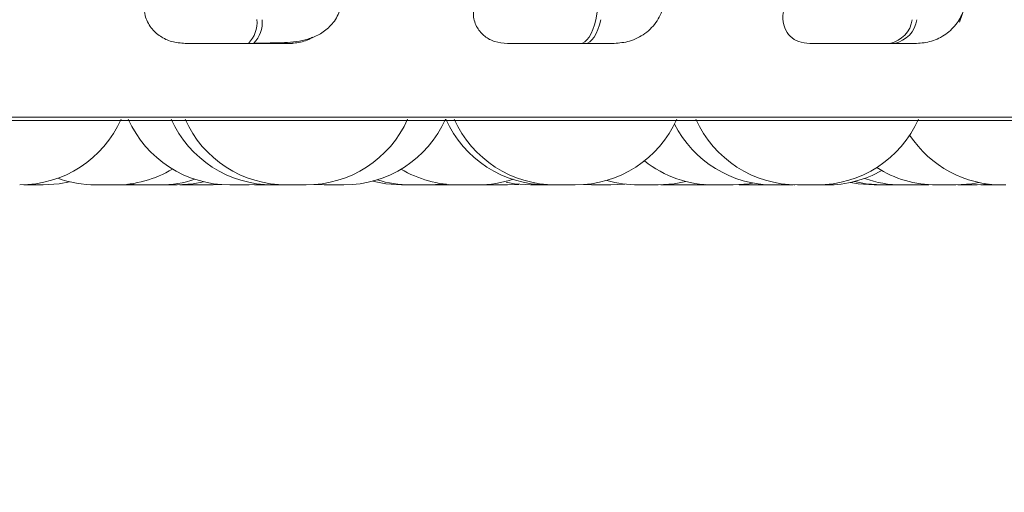
# Model space of a CAD drawing. Units: millimetres. Extents: x 921 to 1333, y 5 to 285.
# Drawn here: x 1069 to 1070, y 85 to 86 of the extents above; entities that cross this region are included whole.
import ezdxf

# ---------------------------------------------------------------- set-up
doc = ezdxf.new("R2010")
doc.units = ezdxf.units.MM
doc.header["$PDSIZE"] = -1
doc.layers.add('DIMENSIONS', color=252, linetype='Continuous')
doc.styles.get("Standard").update_dxf_attribs({"font": 'arial.ttf'})
doc.dimstyles.new('ISO-25 - ab', dxfattribs={"dimtxt": 3, "dimasz": 2.5, "dimexe": 1.25, "dimexo": 0.625, "dimtad": 1, "dimdec": 0, "dimlfac": 30, "dimrnd": 5, "dimzin": 1, "dimtxsty": 'Standard', "dimcen": 2.5, "dimadec": 0, "dimazin": 0, "dimtfac": 1, "dimtdec": 0, "dimtmove": 0, "dimatfit": 3, "dimfxl": 1, "dimlwd": 15, "dimlwe": 15, "dimarcsym": 0})

# ---------------------------------------------------------------- blocks, each defined once
blk = doc.blocks.new('*D41')
at = {"layer": 'Defpoints', "color": 0, "lineweight": 15, "transparency": 16777216}
for p in [(1065.96594, 86.68822), (1071.49927, 85.93822), (1065.96594, 77.46328)]:
    blk.add_point(p, dxfattribs=at)
at = {"layer": 'DIMENSIONS', "color": 0, "lineweight": 15, "transparency": 16777216}
for p, q in [((1065.96594, 86.06322), (1065.96594, 76.21328)), ((1071.49927, 85.31322), (1071.49927, 76.21328)), ((1063.46594, 77.46328), (1042.645, 77.46328)), ((1071.49927, 77.46328), (1065.96594, 77.46328)), ((1073.99927, 77.46328), (1076.49927, 77.46328))]:
    blk.add_line(p, q, dxfattribs=at)
for points in [[(1063.46594, 77.87994), (1063.46594, 77.04661), (1065.96594, 77.46328)], [(1073.99927, 77.87994), (1073.99927, 77.04661), (1071.49927, 77.46328)]]:
    blk.add_solid(points, dxfattribs=at)
at = {"layer": 'DIMENSIONS', "color": 0, "lineweight": 15, "transparency": 16777216, "insert": (1051.80547, 80.01086), "char_height": 3, "attachment_point": 5}
blk.add_mtext('165 [6,5"]', dxfattribs=at)

msp = doc.modelspace()

# ---------------------------------------------------------------- linework, layer by layer
at = {"color": 7, "linetype": 'Continuous', "lineweight": 15}
for p, q in [((1069.26213, 85.53459), (1069.26557, 85.53459)), ((1069.48072, 85.53459), (1069.484, 85.53459)), ((1069.68485, 85.53459), (1069.68784, 85.53459)), ((1067.81442, 85.48379), (1070.19442, 85.48379)), ((1069.17409, 85.44126), (1069.17427, 85.44126)), ((1069.17433, 85.44126), (1069.17421, 85.44126)), ((1069.17633, 85.44128), (1069.1783, 85.44126)), ((1069.18272, 85.44173), (1069.19109, 85.44126)), ((1069.19234, 85.44126), (1069.1923, 85.44126)), ((1069.20489, 85.44126), (1069.205, 85.44126)), ((1069.217, 85.44128), (1069.21879, 85.44126)), ((1069.22068, 85.44146), (1069.22614, 85.44126)), ((1069.23897, 85.44126), (1069.24443, 85.44146)), ((1069.26274, 85.44126), (1069.26935, 85.44155)), ((1069.26605, 85.44133), (1069.26927, 85.44126)), ((1069.28154, 85.44126), (1069.28188, 85.44126)), ((1069.29357, 85.44126), (1069.29358, 85.44126)), ((1069.30476, 85.44161), (1069.31199, 85.44126)), ((1069.30489, 85.44163), (1069.31227, 85.44126)), ((1069.38187, 85.44126), (1069.39236, 85.44201)), ((1069.38801, 85.44126), (1069.39412, 85.44151)), ((1069.3902, 85.44129), (1069.39238, 85.44126)), ((1069.40931, 85.44126), (1069.41008, 85.44126)), ((1069.41561, 85.44138), (1069.41993, 85.44126)), ((1069.42382, 85.44126), (1069.42529, 85.44126)), ((1069.43276, 85.44126), (1069.44042, 85.44166)), ((1069.45918, 85.44126), (1069.45915, 85.44126)), ((1069.46031, 85.44126), (1069.46031, 85.44126)), ((1069.46268, 85.44126), (1069.46348, 85.44126)), ((1069.48285, 85.44145), (1069.48815, 85.44126)), ((1069.50099, 85.44126), (1069.51013, 85.44183)), ((1069.53834, 85.44152), (1069.54458, 85.44126)), ((1069.54465, 85.44126), (1069.54468, 85.44126)), ((1069.54497, 85.44126), (1069.54568, 85.44126)), ((1069.55741, 85.44126), (1069.56303, 85.44147)), ((1069.58543, 85.44136), (1069.58938, 85.44126)), ((1069.60221, 85.44126), (1069.6057, 85.44134)), ((1069.68245, 85.44126), (1069.68405, 85.44126)), ((1069.68714, 85.44126), (1069.68718, 85.44126)), ((1069.70561, 85.44126), (1069.71057, 85.44142)), ((1069.71936, 85.44126), (1069.72838, 85.44126)), ((1069.74236, 85.44126), (1069.75064, 85.44172)), ((1069.74467, 85.44129), (1069.74697, 85.44126))]:
    msp.add_line(p, q, dxfattribs=at)
at = {"color": 8, "linetype": 'Continuous', "lineweight": 15}
msp.add_line((1067.80619, 85.48596), (1069.94149, 85.48596), dxfattribs=at)
at = {"color": 7, "linetype": 'Continuous', "lineweight": 15, "flags": 128}
for points in [[(1069.48072, 85.53459), (1069.48226, 85.53486), (1069.48378, 85.53565), (1069.48524, 85.53696), (1069.48664, 85.53877), (1069.48794, 85.54105), (1069.48912, 85.54375), (1069.49017, 85.54684), (1069.49107, 85.55027)], [(1069.49434, 85.55027), (1069.49344, 85.54684), (1069.49239, 85.54375), (1069.49121, 85.54105), (1069.48991, 85.53877), (1069.48852, 85.53696), (1069.48705, 85.53565), (1069.48554, 85.53486), (1069.484, 85.53459)], [(1069.1269, 85.44126), (1069.13741, 85.44201), (1069.14421, 85.44333)], [(1069.21521, 85.44126), (1069.22571, 85.44201), (1069.23256, 85.44334)], [(1069.34398, 85.4438), (1069.35263, 85.44201), (1069.36313, 85.44126)], [(1069.43188, 85.44307), (1069.43757, 85.44201), (1069.44807, 85.44126)], [(1069.53211, 85.44126), (1069.54261, 85.44201), (1069.55039, 85.44357)], [(1069.5815, 85.44126), (1069.592, 85.44201), (1069.59543, 85.44259)], [(1069.65889, 85.44291), (1069.66388, 85.44201), (1069.67439, 85.44126)], [(1069.66151, 85.44353), (1069.66912, 85.44201), (1069.67962, 85.44126)], [(1069.72837, 85.44126), (1069.73886, 85.44201), (1069.74365, 85.44286)]]:
    msp.add_lwpolyline(points, dxfattribs=at)
at = {"color": 7, "linetype": 'Continuous', "lineweight": 15}
for centre, radius, start, end in [((1069.24819, 85.54843), 0.01964, 315.20901, 5.40383), ((1069.25165, 85.54842), 0.01963, 315.19984, 5.42587), ((1069.68082, 85.55315), 0.01899, 282.22205, 351.2883), ((1069.68383, 85.55315), 0.01899, 282.21351, 351.29685), ((1069.11145, 85.51459), 0.07333, 270, 335.85226), ((1069.24991, 85.51459), 0.07333, 204.14774, 270), ((1069.27821, 85.51459), 0.07333, 204.14774, 270), ((1069.28731, 85.51459), 0.07333, 204.14774, 270), ((1069.30014, 85.51459), 0.07333, 270, 335.85226), ((1069.3251, 85.51459), 0.07333, 270, 335.85226), ((1069.45915, 85.51459), 0.07333, 204.14774, 270), ((1069.46469, 85.51459), 0.07333, 204.14774, 270), ((1069.47752, 85.51459), 0.07333, 270, 335.85226), ((1069.60831, 85.51459), 0.07333, 206.90617, 270), ((1069.62393, 85.51459), 0.07333, 204.14774, 270), ((1069.63677, 85.51459), 0.07333, 270, 335.85226), ((1069.75893, 85.51459), 0.07333, 213.60101, 270), ((1069.56866, 85.51459), 0.07333, 231.57873, 270), ((1069.71553, 85.51459), 0.07333, 237.51827, 270), ((1069.17435, 85.51459), 0.07333, 270, 301.00817), ((1069.40048, 85.51459), 0.07333, 238.94539, 270), ((1069.6434, 85.51459), 0.07333, 270, 299.45803), ((1069.16152, 85.51459), 0.07333, 250.03792, 270), ((1069.20392, 85.51459), 0.07333, 270, 288.27499), ((1069.36903, 85.51459), 0.07333, 252.45583, 270), ((1069.41331, 85.51459), 0.07333, 270, 288.68039), ((1069.51928, 85.51459), 0.07333, 253.45896, 270), ((1069.69277, 85.51459), 0.07333, 250.32915, 270)]:
    msp.add_arc(centre, radius, start, end, dxfattribs=at)
for points, knots in [([(1069.49107, 85.55027), (1069.49615, 85.57653), (1069.50632, 85.62904), (1069.50789, 85.6883), (1069.50867, 85.71792)], [0, 0, 0, 0, 0.499994, 1, 1, 1, 1]), ([(1069.7308, 85.54869), (1069.73911, 85.57502), (1069.75567, 85.62748), (1069.75822, 85.68785), (1069.75949, 85.71792)], [0, 0, 0, 0, 0.501915, 1, 1, 1, 1]), ([(1069.22051, 85.53459), (1069.21746, 85.53485), (1069.21137, 85.53536), (1069.20361, 85.53916), (1069.19744, 85.54497), (1069.19327, 85.55324), (1069.19349, 85.55995), (1069.19361, 85.5635)], [0, 0, 0, 0, 0.174729, 0.348662, 0.538323, 0.755958, 1, 1, 1, 1]), ([(1069.26639, 85.53484), (1069.27312, 85.53486), (1069.28599, 85.5349), (1069.2989, 85.53626), (1069.30892, 85.54022), (1069.31598, 85.54548), (1069.32189, 85.55324), (1069.32348, 85.56), (1069.32428, 85.5634)], [0, 0, 0, 0, 0.257136, 0.491923, 0.61118, 0.736373, 0.867465, 1, 1, 1, 1]), ([(1069.43284, 85.53459), (1069.42997, 85.53485), (1069.42424, 85.53536), (1069.41744, 85.53916), (1069.41242, 85.54497), (1069.40964, 85.55324), (1069.41071, 85.55995), (1069.41128, 85.5635)], [0, 0, 0, 0, 0.174729, 0.348634, 0.538309, 0.755996, 1, 1, 1, 1]), ([(1069.63215, 85.53459), (1069.62954, 85.53485), (1069.62435, 85.53536), (1069.61871, 85.53916), (1069.61501, 85.54497), (1069.61369, 85.55324), (1069.61559, 85.55995), (1069.61659, 85.5635)], [0, 0, 0, 0, 0.1747141, 0.3486424, 0.5383349, 0.7559719, 1, 1, 1, 1]), ([(1069.50307, 85.53459), (1069.50655, 85.53489), (1069.51383, 85.53554), (1069.52389, 85.54082), (1069.53219, 85.5491), (1069.53477, 85.5563), (1069.53605, 85.55988)], [0, 0, 0, 0, 0.2290037, 0.4795325, 0.7409879, 1, 1, 1, 1]), ([(1069.70232, 85.53459), (1069.70567, 85.53488), (1069.71254, 85.53548), (1069.72191, 85.54034), (1069.72959, 85.5476), (1069.73242, 85.55389), (1069.7338, 85.55696)], [0, 0, 0, 0, 0.243851, 0.499863, 0.755949, 1, 1, 1, 1]), ([(1069.30459, 85.53882), (1069.30373, 85.53827), (1069.30035, 85.53612), (1069.29448, 85.53489), (1069.28996, 85.53466), (1069.28846, 85.53459)], [0, 0, 0, 0, 0.184887, 0.730749, 1, 1, 1, 1]), ([(1069.22051, 85.53459), (1069.22136, 85.53459), (1069.22306, 85.53459), (1069.23061, 85.53459), (1069.2388, 85.53459), (1069.24609, 85.53459), (1069.25406, 85.53459), (1069.25946, 85.53459), (1069.26213, 85.53459)], [0, 0, 0, 0, 0.250051, 0.499282, 0.626976, 0.749983, 0.876124, 1, 1, 1, 1]), ([(1069.26557, 85.53459), (1069.26816, 85.53459), (1069.27338, 85.53459), (1069.27996, 85.53459), (1069.28523, 85.53459), (1069.29, 85.53459), (1069.29238, 85.53459), (1069.28977, 85.53459), (1069.28846, 85.53459)], [0, 0, 0, 0, 0.1237385, 0.2500138, 0.3727453, 0.5007005, 0.749935, 1, 1, 1, 1]), ([(1069.43284, 85.53459), (1069.43461, 85.53459), (1069.43814, 85.53459), (1069.44762, 85.53459), (1069.45692, 85.53459), (1069.46476, 85.53459), (1069.47295, 85.53459), (1069.47815, 85.53459), (1069.48072, 85.53459)], [0, 0, 0, 0, 0.250051, 0.499271, 0.626972, 0.749985, 0.876136, 1, 1, 1, 1]), ([(1069.484, 85.53459), (1069.48641, 85.53459), (1069.49128, 85.53459), (1069.49697, 85.53459), (1069.5008, 85.53459), (1069.50306, 85.53459), (1069.50303, 85.53459), (1069.50303, 85.53459)], [0, 0, 0, 0, 0.24516, 0.495297, 0.738345, 0.991855, 1, 1, 1, 1]), ([(1069.63215, 85.53459), (1069.63478, 85.53459), (1069.64005, 85.53459), (1069.65116, 85.53459), (1069.6613, 85.53459), (1069.66944, 85.53459), (1069.6776, 85.53459), (1069.68244, 85.53459), (1069.68485, 85.53459)], [0, 0, 0, 0, 0.250011, 0.49928, 0.62697, 0.749951, 0.876129, 1, 1, 1, 1]), ([(1069.68784, 85.53459), (1069.69001, 85.53459), (1069.6944, 85.53459), (1069.69897, 85.53459), (1069.70149, 85.53459), (1069.70282, 85.53459), (1069.70231, 85.53459), (1069.7023, 85.53459)], [0, 0, 0, 0, 0.246324, 0.497682, 0.741887, 0.996646, 1, 1, 1, 1]), ([(1069.11414, 85.44126), (1069.11413, 85.44126), (1069.11413, 85.44126), (1069.11462, 85.44126), (1069.11545, 85.44126), (1069.11671, 85.44126), (1069.11815, 85.44126), (1069.11904, 85.44126), (1069.12021, 85.44126), (1069.12162, 85.44126), (1069.12322, 85.44126), (1069.12395, 85.44126), (1069.12431, 85.44126), (1069.1244, 85.44126), (1069.12507, 85.44126), (1069.12622, 85.44126), (1069.12662, 85.44126), (1069.12683, 85.44126)], [0, 0, 0, 0, 0.079275, 0.145583, 0.211597, 0.329822, 0.419648, 0.456117, 0.474553, 0.60515, 0.671287, 0.737483, 0.738148, 0.742966, 0.756008, 0.868628, 1, 1, 1, 1]), ([(1069.16158, 85.44126), (1069.16156, 85.44126), (1069.16148, 85.44126), (1069.16177, 85.44126), (1069.16211, 85.44126), (1069.16237, 85.44126), (1069.16279, 85.44126), (1069.16362, 85.44126), (1069.16493, 85.44126), (1069.16574, 85.44126), (1069.16626, 85.44126), (1069.16707, 85.44126), (1069.16834, 85.44126), (1069.16987, 85.44126), (1069.17066, 85.44126), (1069.17114, 85.44126), (1069.17185, 85.44126), (1069.17319, 85.44126), (1069.17378, 85.44126), (1069.17409, 85.44126)], [0, 0, 0, 0, 0.037215, 0.106472, 0.175446, 0.177682, 0.195239, 0.312345, 0.381415, 0.450537, 0.4527, 0.470446, 0.587305, 0.65654, 0.725657, 0.727988, 0.74599, 0.862709, 1, 1, 1, 1]), ([(1069.17838, 85.44126), (1069.17837, 85.44126), (1069.17833, 85.44126), (1069.17889, 85.44126), (1069.1798, 85.44126), (1069.18092, 85.44126), (1069.18228, 85.44126), (1069.18311, 85.44126), (1069.18364, 85.44126), (1069.18447, 85.44126), (1069.18577, 85.44126), (1069.18732, 85.44126), (1069.1888, 85.44126), (1069.19033, 85.44126), (1069.19079, 85.44126), (1069.19102, 85.44126)], [0, 0, 0, 0, 0.069165, 0.162106, 0.226113, 0.335495, 0.401956, 0.468255, 0.470398, 0.487881, 0.601418, 0.672136, 0.743604, 0.87315, 1, 1, 1, 1]), ([(1069.1912, 85.44126), (1069.19118, 85.44126), (1069.19113, 85.44126), (1069.1919, 85.44126), (1069.19292, 85.44126), (1069.19365, 85.44126), (1069.194, 85.44126), (1069.1941, 85.44126), (1069.19479, 85.44126), (1069.19638, 85.44126), (1069.19882, 85.44126), (1069.20121, 85.44126), (1069.20297, 85.44126), (1069.2039, 85.44126), (1069.20382, 85.44126), (1069.2038, 85.44126)], [0, 0, 0, 0, 0.064532, 0.189174, 0.252238, 0.315071, 0.315704, 0.320152, 0.332426, 0.439849, 0.565246, 0.689972, 0.814885, 0.93963, 1, 1, 1, 1]), ([(1069.20154, 85.44126), (1069.20168, 85.44126), (1069.2026, 85.44126), (1069.20402, 85.44126), (1069.20461, 85.44126), (1069.20489, 85.44126)], [0, 0, 0, 0, 0.088456, 0.554864, 1, 1, 1, 1]), ([(1069.20261, 85.44126), (1069.20292, 85.44126), (1069.20339, 85.44126), (1069.20453, 85.44126), (1069.2053, 85.44126), (1069.20565, 85.44126), (1069.20576, 85.44126), (1069.20648, 85.44126), (1069.20775, 85.44126), (1069.20919, 85.44126), (1069.21003, 85.44126), (1069.21119, 85.44126), (1069.21285, 85.44126), (1069.21448, 85.44126), (1069.21527, 85.44126), (1069.21514, 85.44126), (1069.21511, 85.44126)], [0, 0, 0, 0, 0.136264, 0.20513, 0.273739, 0.274432, 0.279369, 0.29282, 0.410124, 0.48919, 0.527562, 0.547815, 0.684222, 0.820547, 0.957053, 1, 1, 1, 1]), ([(1069.21878, 85.44126), (1069.21877, 85.44126), (1069.21868, 85.44126), (1069.21896, 85.44126), (1069.21954, 85.44126), (1069.22045, 85.44126), (1069.22165, 85.44126), (1069.22242, 85.44126), (1069.22291, 85.44126), (1069.22369, 85.44126), (1069.22483, 85.44126), (1069.22584, 85.44126), (1069.22614, 85.44126)], [0, 0, 0, 0, 0.004749, 0.164333, 0.274365, 0.46248, 0.57642, 0.690272, 0.693994, 0.723366, 0.917897, 1, 1, 1, 1]), ([(1069.22611, 85.44126), (1069.22623, 85.44126), (1069.22645, 85.44126), (1069.22769, 85.44126), (1069.22898, 85.44126), (1069.22975, 85.44126), (1069.23017, 85.44126), (1069.23028, 85.44126), (1069.23106, 85.44126), (1069.23228, 85.44126), (1069.23387, 85.44126), (1069.23463, 85.44126), (1069.23506, 85.44126), (1069.23508, 85.44126), (1069.23517, 85.44126), (1069.23593, 85.44126), (1069.23712, 85.44126), (1069.23814, 85.44126), (1069.23882, 85.44126), (1069.23892, 85.44126), (1069.23898, 85.44126)], [0, 0, 0, 0, 0.1250981, 0.2497643, 0.3127171, 0.3756517, 0.3761846, 0.3807067, 0.3930771, 0.5004243, 0.5634283, 0.6264587, 0.6265577, 0.6276236, 0.6305476, 0.6411786, 0.7519578, 0.8394447, 0.8997782, 1, 1, 1, 1]), ([(1069.24992, 85.44126), (1069.2499, 85.44126), (1069.24988, 85.44126), (1069.24997, 85.44126), (1069.25005, 85.44126), (1069.25048, 85.44126), (1069.25136, 85.44126), (1069.25199, 85.44126), (1069.25241, 85.44126), (1069.25307, 85.44126), (1069.25421, 85.44126), (1069.25575, 85.44126), (1069.25661, 85.44126), (1069.25716, 85.44126), (1069.25798, 85.44126), (1069.25963, 85.44126), (1069.26073, 85.44126), (1069.26133, 85.44126)], [0, 0, 0, 0, 0.077281, 0.079498, 0.099343, 0.230307, 0.30781, 0.385054, 0.387387, 0.407312, 0.538139, 0.615603, 0.692886, 0.695449, 0.715671, 0.846251, 1, 1, 1, 1]), ([(1069.26133, 85.44126), (1069.26178, 85.44126), (1069.26246, 85.44126), (1069.26277, 85.44126), (1069.26274, 85.44126), (1069.26273, 85.44126)], [0, 0, 0, 0, 0.576857, 0.868022, 1, 1, 1, 1]), ([(1069.26934, 85.44126), (1069.26931, 85.44126), (1069.26924, 85.44126), (1069.26954, 85.44126), (1069.26984, 85.44126), (1069.27013, 85.44126), (1069.27053, 85.44126), (1069.27138, 85.44126), (1069.27269, 85.44126), (1069.27349, 85.44126), (1069.27402, 85.44126), (1069.27481, 85.44126), (1069.2761, 85.44126), (1069.27763, 85.44126), (1069.27841, 85.44126), (1069.27889, 85.44126), (1069.27961, 85.44126), (1069.28095, 85.44126), (1069.28153, 85.44126), (1069.28185, 85.44126)], [0, 0, 0, 0, 0.0372166, 0.1062631, 0.1754381, 0.1774863, 0.1952864, 0.3121613, 0.3814426, 0.4504648, 0.4525725, 0.4703766, 0.5873476, 0.6565231, 0.7255552, 0.727886, 0.7459828, 0.8627046, 1, 1, 1, 1]), ([(1069.27821, 85.44126), (1069.27822, 85.44126), (1069.27823, 85.44126), (1069.2785, 85.44126), (1069.27864, 85.44126)], [0, 0, 0, 0, 0.443616, 1, 1, 1, 1]), ([(1069.27864, 85.44126), (1069.27903, 85.44126), (1069.27961, 85.44126), (1069.28089, 85.44126), (1069.28231, 85.44126), (1069.28403, 85.44126), (1069.28572, 85.44126), (1069.2874, 85.44126), (1069.28914, 85.44126), (1069.2906, 85.44126), (1069.2909, 85.44126), (1069.29105, 85.44126)], [0, 0, 0, 0, 0.143308, 0.216162, 0.290147, 0.42154, 0.517784, 0.579468, 0.724234, 0.861756, 1, 1, 1, 1]), ([(1069.28732, 85.44126), (1069.28732, 85.44126), (1069.2873, 85.44126), (1069.28748, 85.44126), (1069.2876, 85.44126)], [0, 0, 0, 0, 0.2940778, 1, 1, 1, 1]), ([(1069.2876, 85.44126), (1069.28794, 85.44126), (1069.28844, 85.44126), (1069.28973, 85.44126), (1069.29115, 85.44126), (1069.29282, 85.44126), (1069.29442, 85.44126), (1069.29602, 85.44126), (1069.29756, 85.44126), (1069.29877, 85.44126), (1069.29969, 85.44126), (1069.30024, 85.44126), (1069.3001, 85.44126), (1069.30008, 85.44126)], [0, 0, 0, 0, 0.136925, 0.205543, 0.291709, 0.414749, 0.484553, 0.55421, 0.68369, 0.763139, 0.835065, 0.975099, 1, 1, 1, 1]), ([(1069.2974, 85.44126), (1069.2974, 85.44126), (1069.29757, 85.44126), (1069.29754, 85.44126), (1069.29752, 85.44126)], [0, 0, 0, 0, 0.020205, 1, 1, 1, 1]), ([(1069.31197, 85.44126), (1069.31198, 85.44126), (1069.31199, 85.44126), (1069.31221, 85.44126), (1069.3123, 85.44126)], [0, 0, 0, 0, 0.606288, 1, 1, 1, 1]), ([(1069.31229, 85.44126), (1069.31229, 85.44126), (1069.31229, 85.44126), (1069.31232, 85.44126), (1069.31243, 85.44126), (1069.31294, 85.44126), (1069.31406, 85.44126), (1069.31466, 85.44126)], [0, 0, 0, 0, 0.121063, 0.128054, 0.186296, 0.559815, 1, 1, 1, 1]), ([(1069.31466, 85.44126), (1069.31537, 85.44126), (1069.31645, 85.44126), (1069.3181, 85.44126), (1069.31898, 85.44126), (1069.31941, 85.44126), (1069.31953, 85.44126), (1069.32035, 85.44126), (1069.32151, 85.44126), (1069.32291, 85.44126), (1069.32326, 85.44126), (1069.32369, 85.44126), (1069.32371, 85.44126), (1069.32377, 85.44126), (1069.32428, 85.44126), (1069.32489, 85.44126), (1069.32517, 85.44126), (1069.32511, 85.44126), (1069.32511, 85.44126)], [0, 0, 0, 0, 0.173751, 0.261528, 0.349137, 0.35001, 0.356241, 0.373386, 0.52303, 0.610828, 0.69872, 0.698858, 0.700324, 0.704461, 0.719195, 0.873522, 0.995567, 1, 1, 1, 1]), ([(1069.32041, 85.44126), (1069.32052, 85.44126), (1069.32062, 85.44126), (1069.32076, 85.44126), (1069.32087, 85.44126), (1069.32164, 85.44126), (1069.32308, 85.44126), (1069.32385, 85.44126), (1069.32427, 85.44126)], [0, 0, 0, 0, 0.060433, 0.062783, 0.080447, 0.126751, 0.529805, 1, 1, 1, 1]), ([(1069.36312, 85.44126), (1069.36312, 85.44126), (1069.36304, 85.44126), (1069.36324, 85.44126), (1069.36347, 85.44126), (1069.36369, 85.44126), (1069.36403, 85.44126), (1069.36476, 85.44126), (1069.36599, 85.44126), (1069.36674, 85.44126), (1069.36726, 85.44126), (1069.36791, 85.44126), (1069.3686, 85.44126), (1069.36919, 85.44126)], [0, 0, 0, 0, 0.003735, 0.134254, 0.264539, 0.26857, 0.301818, 0.522245, 0.652811, 0.782966, 0.787044, 0.820531, 1, 1, 1, 1]), ([(1069.36905, 85.44126), (1069.36905, 85.44126), (1069.36903, 85.44126), (1069.36909, 85.44126), (1069.36918, 85.44126), (1069.3696, 85.44126), (1069.37048, 85.44126), (1069.37111, 85.44126), (1069.37153, 85.44126), (1069.3722, 85.44126), (1069.37333, 85.44126), (1069.37487, 85.44126), (1069.37573, 85.44126), (1069.37628, 85.44126), (1069.3771, 85.44126), (1069.37875, 85.44126), (1069.37985, 85.44126), (1069.38045, 85.44126)], [0, 0, 0, 0, 0.043815, 0.046361, 0.066924, 0.202626, 0.282726, 0.362939, 0.365357, 0.385851, 0.52141, 0.601677, 0.681751, 0.684406, 0.705361, 0.840784, 1, 1, 1, 1]), ([(1069.38045, 85.44126), (1069.3809, 85.44126), (1069.38158, 85.44126), (1069.38189, 85.44126), (1069.38186, 85.44126), (1069.38185, 85.44126)], [0, 0, 0, 0, 0.576866, 0.868936, 1, 1, 1, 1]), ([(1069.38171, 85.44126), (1069.38211, 85.44126), (1069.38293, 85.44126), (1069.38367, 85.44126), (1069.3841, 85.44126), (1069.38412, 85.44126), (1069.38421, 85.44126), (1069.38497, 85.44126), (1069.38616, 85.44126), (1069.38718, 85.44126), (1069.38786, 85.44126), (1069.38796, 85.44126), (1069.38802, 85.44126)], [0, 0, 0, 0, 0.1191, 0.246281, 0.246481, 0.248631, 0.254531, 0.275982, 0.499509, 0.676037, 0.797776, 1, 1, 1, 1]), ([(1069.38801, 85.44126), (1069.38831, 85.44126), (1069.38907, 85.44126), (1069.39013, 85.44126), (1069.39096, 85.44126), (1069.39169, 85.44126), (1069.39213, 85.44126), (1069.39247, 85.44126)], [0, 0, 0, 0, 0.206464, 0.519152, 0.671115, 0.751735, 1, 1, 1, 1]), ([(1069.39246, 85.44126), (1069.39243, 85.44126), (1069.39233, 85.44126), (1069.39287, 85.44126), (1069.39326, 85.44126)], [0, 0, 0, 0, 0.2581825, 1, 1, 1, 1]), ([(1069.39326, 85.44126), (1069.39376, 85.44126), (1069.39452, 85.44126), (1069.39597, 85.44126), (1069.39747, 85.44126), (1069.39907, 85.44126), (1069.40016, 85.44126), (1069.40054, 85.44126)], [0, 0, 0, 0, 0.296762, 0.446508, 0.596229, 0.859701, 1, 1, 1, 1]), ([(1069.39591, 85.44126), (1069.39599, 85.44126), (1069.39618, 85.44126), (1069.39615, 85.44126), (1069.39614, 85.44126)], [0, 0, 0, 0, 0.446016, 1, 1, 1, 1]), ([(1069.4005, 85.44126), (1069.40049, 85.44126), (1069.40048, 85.44126), (1069.40054, 85.44126), (1069.40062, 85.44126), (1069.40105, 85.44126), (1069.40192, 85.44126), (1069.40256, 85.44126), (1069.40298, 85.44126), (1069.40365, 85.44126), (1069.40516, 85.44126), (1069.40674, 85.44126), (1069.40759, 85.44126)], [0, 0, 0, 0, 0.0639788, 0.0677176, 0.0979174, 0.2972134, 0.4151549, 0.5327021, 0.5367735, 0.5673886, 0.7661447, 1, 1, 1, 1]), ([(1069.40759, 85.44126), (1069.40841, 85.44126), (1069.40966, 85.44126), (1069.41106, 85.44126), (1069.41165, 85.44126), (1069.41192, 85.44126), (1069.41199, 85.44126), (1069.41249, 85.44126), (1069.41305, 85.44126), (1069.41333, 85.44126), (1069.4133, 85.44126), (1069.41329, 85.44126)], [0, 0, 0, 0, 0.267079, 0.401891, 0.536695, 0.537755, 0.547554, 0.573713, 0.80398, 0.938937, 1, 1, 1, 1]), ([(1069.41331, 85.44126), (1069.41351, 85.44126), (1069.41371, 85.44126), (1069.41385, 85.44126), (1069.41394, 85.44126), (1069.4145, 85.44126), (1069.41518, 85.44126), (1069.41563, 85.44126), (1069.41566, 85.44126), (1069.41568, 85.44126)], [0, 0, 0, 0, 0.120588, 0.12311, 0.138696, 0.182244, 0.561525, 0.784493, 1, 1, 1, 1]), ([(1069.4157, 85.44126), (1069.41586, 85.44126), (1069.41603, 85.44126), (1069.4163, 85.44126), (1069.41691, 85.44126), (1069.41799, 85.44126), (1069.41926, 85.44126), (1069.41986, 85.44126), (1069.42005, 85.44126)], [0, 0, 0, 0, 0.153316, 0.161026, 0.224659, 0.643939, 0.892122, 1, 1, 1, 1]), ([(1069.41994, 85.44126), (1069.41993, 85.44126), (1069.41987, 85.44126), (1069.42029, 85.44126), (1069.42132, 85.44126), (1069.42183, 85.44126)], [0, 0, 0, 0, 0.030231, 0.521191, 1, 1, 1, 1]), ([(1069.42183, 85.44126), (1069.42249, 85.44126), (1069.42349, 85.44126), (1069.42512, 85.44126), (1069.42598, 85.44126), (1069.42653, 85.44126), (1069.4273, 85.44126), (1069.42886, 85.44126), (1069.4305, 85.44126), (1069.43165, 85.44126), (1069.43231, 85.44126), (1069.4327, 85.44126), (1069.43274, 85.44126), (1069.43276, 85.44126)], [0, 0, 0, 0, 0.166398, 0.2503, 0.33423, 0.336883, 0.36092, 0.487338, 0.648475, 0.74115, 0.830553, 0.917048, 1, 1, 1, 1]), ([(1069.44808, 85.44126), (1069.44808, 85.44126), (1069.44807, 85.44126), (1069.44823, 85.44126), (1069.44841, 85.44126), (1069.44866, 85.44126), (1069.44951, 85.44126), (1069.45144, 85.44126), (1069.45349, 85.44126), (1069.45518, 85.44126), (1069.456, 85.44126), (1069.45644, 85.44126), (1069.45656, 85.44126), (1069.45734, 85.44126), (1069.45884, 85.44126), (1069.45971, 85.44126), (1069.46017, 85.44126)], [0, 0, 0, 0, 0.0403781, 0.1146976, 0.1169116, 0.1360995, 0.2616991, 0.4096208, 0.5563929, 0.6307244, 0.7050577, 0.7059072, 0.7112951, 0.7260204, 0.8523872, 1, 1, 1, 1]), ([(1069.45928, 85.44126), (1069.45927, 85.44126), (1069.45926, 85.44126), (1069.45969, 85.44126), (1069.46014, 85.44126), (1069.46038, 85.44126)], [0, 0, 0, 0, 0.25715, 0.609762, 1, 1, 1, 1]), ([(1069.46038, 85.44126), (1069.46038, 85.44126), (1069.46039, 85.44126), (1069.46039, 85.44126), (1069.4604, 85.44126), (1069.46044, 85.44126), (1069.46095, 85.44126), (1069.46209, 85.44126), (1069.46402, 85.44126), (1069.46571, 85.44126), (1069.46743, 85.44126), (1069.46902, 85.44126), (1069.47031, 85.44126), (1069.47134, 85.44126), (1069.472, 85.44126), (1069.4719, 85.44126), (1069.47187, 85.44126)], [0, 0, 0, 0, 0.0001237, 0.0004003, 0.0010188, 0.0040387, 0.0155182, 0.1478137, 0.2987788, 0.3879049, 0.4641907, 0.6196365, 0.705469, 0.7812986, 0.9408197, 1, 1, 1, 1]), ([(1069.46475, 85.44126), (1069.46472, 85.44126), (1069.46461, 85.44126), (1069.4649, 85.44126), (1069.46521, 85.44126), (1069.4654, 85.44126), (1069.46547, 85.44126)], [0, 0, 0, 0, 0.166954, 0.624758, 0.863551, 1, 1, 1, 1]), ([(1069.46547, 85.44126), (1069.46595, 85.44126), (1069.46689, 85.44126), (1069.46849, 85.44126), (1069.47009, 85.44126), (1069.47184, 85.44126), (1069.47413, 85.44126), (1069.4761, 85.44126), (1069.47712, 85.44126), (1069.47755, 85.44126), (1069.47752, 85.44126), (1069.47751, 85.44126)], [0, 0, 0, 0, 0.143342, 0.28089, 0.292271, 0.430885, 0.573803, 0.698044, 0.844714, 0.926015, 1, 1, 1, 1]), ([(1069.47062, 85.44126), (1069.47069, 85.44126), (1069.47112, 85.44126), (1069.47128, 85.44126), (1069.47171, 85.44126), (1069.47173, 85.44126), (1069.47179, 85.44126), (1069.4723, 85.44126), (1069.47292, 85.44126), (1069.47319, 85.44126), (1069.47313, 85.44126), (1069.47313, 85.44126)], [0, 0, 0, 0, 0.044074, 0.259962, 0.260301, 0.263902, 0.274066, 0.310257, 0.689331, 0.989111, 1, 1, 1, 1]), ([(1069.48818, 85.44126), (1069.48817, 85.44126), (1069.48815, 85.44126), (1069.48821, 85.44126), (1069.48829, 85.44126), (1069.48872, 85.44126), (1069.4896, 85.44126), (1069.49023, 85.44126), (1069.49065, 85.44126), (1069.49131, 85.44126), (1069.49245, 85.44126), (1069.49399, 85.44126), (1069.49486, 85.44126), (1069.4954, 85.44126), (1069.49623, 85.44126), (1069.49787, 85.44126), (1069.49898, 85.44126), (1069.49957, 85.44126)], [0, 0, 0, 0, 0.043817, 0.046115, 0.066928, 0.202398, 0.282709, 0.362752, 0.36517, 0.385817, 0.521383, 0.601653, 0.681736, 0.684392, 0.705347, 0.840776, 1, 1, 1, 1]), ([(1069.49957, 85.44126), (1069.50002, 85.44126), (1069.5007, 85.44126), (1069.50101, 85.44126), (1069.50098, 85.44126), (1069.50097, 85.44126)], [0, 0, 0, 0, 0.576857, 0.868022, 1, 1, 1, 1]), ([(1069.51934, 85.44126), (1069.51931, 85.44126), (1069.51925, 85.44126), (1069.51953, 85.44126), (1069.51987, 85.44126), (1069.52013, 85.44126), (1069.52054, 85.44126), (1069.52138, 85.44126), (1069.52269, 85.44126), (1069.5235, 85.44126), (1069.52402, 85.44126), (1069.52483, 85.44126), (1069.52654, 85.44126), (1069.52799, 85.44126), (1069.52877, 85.44126)], [0, 0, 0, 0, 0.052789, 0.147407, 0.241877, 0.24496, 0.269437, 0.430741, 0.526011, 0.621353, 0.624623, 0.649468, 0.810507, 1, 1, 1, 1]), ([(1069.52877, 85.44126), (1069.52947, 85.44126), (1069.53051, 85.44126), (1069.53145, 85.44126), (1069.53172, 85.44126), (1069.53186, 85.44126), (1069.53189, 85.44126), (1069.53212, 85.44126), (1069.53211, 85.44126), (1069.5321, 85.44126)], [0, 0, 0, 0, 0.332113, 0.500113, 0.667873, 0.669541, 0.681065, 0.713829, 1, 1, 1, 1]), ([(1069.53385, 85.44126), (1069.53383, 85.44126), (1069.53378, 85.44126), (1069.53455, 85.44126), (1069.53558, 85.44126), (1069.5363, 85.44126), (1069.53665, 85.44126), (1069.53676, 85.44126), (1069.53745, 85.44126), (1069.53863, 85.44126), (1069.54019, 85.44126), (1069.54105, 85.44126), (1069.54158, 85.44126), (1069.5424, 85.44126), (1069.54399, 85.44126), (1069.54498, 85.44126), (1069.54551, 85.44126)], [0, 0, 0, 0, 0.079073, 0.231711, 0.309065, 0.386153, 0.386929, 0.39238, 0.407419, 0.539051, 0.616233, 0.693397, 0.696108, 0.716286, 0.846579, 1, 1, 1, 1]), ([(1069.54568, 85.44126), (1069.54623, 85.44126), (1069.54705, 85.44126), (1069.54854, 85.44126), (1069.54939, 85.44126), (1069.54982, 85.44126), (1069.55066, 85.44126), (1069.55192, 85.44126), (1069.55355, 85.44126), (1069.55417, 85.44126), (1069.5546, 85.44126), (1069.55462, 85.44126), (1069.55471, 85.44126), (1069.55537, 85.44126), (1069.55639, 85.44126), (1069.5571, 85.44126), (1069.55741, 85.44126), (1069.55736, 85.44126), (1069.55734, 85.44126)], [0, 0, 0, 0, 0.153533, 0.231042, 0.308435, 0.309205, 0.314894, 0.463186, 0.540103, 0.617017, 0.617139, 0.618357, 0.621872, 0.634988, 0.771498, 0.879204, 0.953667, 1, 1, 1, 1]), ([(1069.54868, 85.44126), (1069.54871, 85.44126), (1069.54878, 85.44126), (1069.549, 85.44126), (1069.54929, 85.44126), (1069.54934, 85.44126)], [0, 0, 0, 0, 0.445519, 0.902528, 1, 1, 1, 1]), ([(1069.5527, 85.44126), (1069.55353, 85.44126), (1069.55436, 85.44126), (1069.55516, 85.44126), (1069.55516, 85.44126)], [0, 0, 0, 0, 0.995003, 1, 1, 1, 1]), ([(1069.55707, 85.44126), (1069.55773, 85.44126), (1069.55872, 85.44126), (1069.56035, 85.44126), (1069.56121, 85.44126), (1069.56177, 85.44126), (1069.56254, 85.44126), (1069.5641, 85.44126), (1069.56574, 85.44126), (1069.56689, 85.44126), (1069.56755, 85.44126), (1069.56793, 85.44126), (1069.56797, 85.44126), (1069.568, 85.44126)], [0, 0, 0, 0, 0.166223, 0.250188, 0.334084, 0.336856, 0.360889, 0.487157, 0.648379, 0.741149, 0.830306, 0.916787, 1, 1, 1, 1]), ([(1069.55939, 85.44126), (1069.5595, 85.44126), (1069.55967, 85.44126), (1069.55976, 85.44126), (1069.5598, 85.44126)], [0, 0, 0, 0, 0.657356, 1, 1, 1, 1]), ([(1069.56873, 85.44126), (1069.5687, 85.44126), (1069.56863, 85.44126), (1069.56891, 85.44126), (1069.56927, 85.44126), (1069.56951, 85.44126), (1069.56995, 85.44126), (1069.57103, 85.44126), (1069.57249, 85.44126), (1069.57328, 85.44126)], [0, 0, 0, 0, 0.082278, 0.236291, 0.389676, 0.395073, 0.435316, 0.694692, 1, 1, 1, 1]), ([(1069.57328, 85.44126), (1069.57411, 85.44126), (1069.57535, 85.44126), (1069.57704, 85.44126), (1069.57776, 85.44126), (1069.5782, 85.44126), (1069.57829, 85.44126), (1069.57903, 85.44126), (1069.57994, 85.44126), (1069.58086, 85.44126), (1069.58105, 85.44126), (1069.58124, 85.44126), (1069.58125, 85.44126), (1069.58128, 85.44126), (1069.58149, 85.44126), (1069.58149, 85.44126), (1069.58148, 85.44126)], [0, 0, 0, 0, 0.198941, 0.299367, 0.399729, 0.400728, 0.407798, 0.427462, 0.598817, 0.699374, 0.799715, 0.800068, 0.801716, 0.806314, 0.823321, 1, 1, 1, 1]), ([(1069.5894, 85.44126), (1069.5894, 85.44126), (1069.58939, 85.44126), (1069.58943, 85.44126), (1069.58954, 85.44126), (1069.58994, 85.44126), (1069.59082, 85.44126), (1069.59146, 85.44126), (1069.59188, 85.44126), (1069.59254, 85.44126), (1069.59406, 85.44126), (1069.59563, 85.44126), (1069.59648, 85.44126)], [0, 0, 0, 0, 0.064343, 0.068059, 0.098281, 0.297502, 0.41513, 0.532668, 0.536739, 0.567576, 0.766318, 1, 1, 1, 1]), ([(1069.59285, 85.44126), (1069.59293, 85.44126), (1069.59301, 85.44126), (1069.59341, 85.44126), (1069.59346, 85.44126)], [0, 0, 0, 0, 0.88552, 1, 1, 1, 1]), ([(1069.59648, 85.44126), (1069.59731, 85.44126), (1069.59854, 85.44126), (1069.59998, 85.44126), (1069.6005, 85.44126), (1069.60082, 85.44126), (1069.60089, 85.44126), (1069.6014, 85.44126), (1069.60194, 85.44126), (1069.60223, 85.44126), (1069.6022, 85.44126), (1069.60219, 85.44126)], [0, 0, 0, 0, 0.2669746, 0.4017344, 0.5364856, 0.5376842, 0.5473481, 0.5738349, 0.8036332, 0.9385374, 1, 1, 1, 1]), ([(1069.60225, 85.44126), (1069.60246, 85.44126), (1069.60305, 85.44126), (1069.60353, 85.44126), (1069.60386, 85.44126), (1069.60393, 85.44126), (1069.60452, 85.44126), (1069.60517, 85.44126), (1069.60563, 85.44126), (1069.60566, 85.44126), (1069.60568, 85.44126)], [0, 0, 0, 0, 0.1023119, 0.2832642, 0.2848771, 0.2981899, 0.3334873, 0.6426205, 0.8243508, 1, 1, 1, 1]), ([(1069.60833, 85.44126), (1069.60833, 85.44126), (1069.60833, 85.44126), (1069.60836, 85.44126), (1069.60847, 85.44126), (1069.60898, 85.44126), (1069.6101, 85.44126), (1069.6107, 85.44126)], [0, 0, 0, 0, 0.121063, 0.128054, 0.186296, 0.559815, 1, 1, 1, 1]), ([(1069.6107, 85.44126), (1069.61141, 85.44126), (1069.61249, 85.44126), (1069.61414, 85.44126), (1069.61502, 85.44126), (1069.61545, 85.44126), (1069.61557, 85.44126), (1069.61639, 85.44126), (1069.61755, 85.44126), (1069.61895, 85.44126), (1069.6193, 85.44126), (1069.61973, 85.44126), (1069.61975, 85.44126), (1069.61981, 85.44126), (1069.62032, 85.44126), (1069.62094, 85.44126), (1069.62121, 85.44126), (1069.62115, 85.44126), (1069.62115, 85.44126)], [0, 0, 0, 0, 0.173751, 0.261528, 0.349137, 0.35001, 0.356241, 0.373386, 0.52303, 0.610828, 0.69872, 0.698858, 0.700324, 0.704461, 0.719195, 0.873522, 0.995567, 1, 1, 1, 1]), ([(1069.62186, 85.44126), (1069.62189, 85.44126), (1069.62213, 85.44126), (1069.62222, 85.44126), (1069.62219, 85.44126), (1069.62218, 85.44126)], [0, 0, 0, 0, 0.100991, 0.719601, 1, 1, 1, 1]), ([(1069.62395, 85.44126), (1069.62394, 85.44126), (1069.62391, 85.44126), (1069.62426, 85.44126), (1069.62496, 85.44126), (1069.62543, 85.44126)], [0, 0, 0, 0, 0.264652, 0.513475, 1, 1, 1, 1]), ([(1069.62543, 85.44126), (1069.62604, 85.44126), (1069.62726, 85.44126), (1069.62979, 85.44126), (1069.63193, 85.44126), (1069.63349, 85.44126), (1069.63489, 85.44126), (1069.63598, 85.44126), (1069.6366, 85.44126), (1069.63671, 85.44126), (1069.63676, 85.44126)], [0, 0, 0, 0, 0.164149, 0.330157, 0.494464, 0.576787, 0.665108, 0.826931, 0.911616, 1, 1, 1, 1]), ([(1069.63675, 85.44126), (1069.63738, 85.44126), (1069.63883, 85.44126), (1069.64007, 85.44126), (1069.64077, 85.44126)], [0, 0, 0, 0, 0.431826, 1, 1, 1, 1]), ([(1069.64077, 85.44126), (1069.6414, 85.44126), (1069.64234, 85.44126), (1069.64308, 85.44126), (1069.64326, 85.44126), (1069.64333, 85.44126), (1069.64335, 85.44126), (1069.6434, 85.44126), (1069.64336, 85.44126), (1069.64333, 85.44126)], [0, 0, 0, 0, 0.4161515, 0.6263221, 0.8361052, 0.838114, 0.8528273, 0.8941167, 1, 1, 1, 1]), ([(1069.67445, 85.44126), (1069.67443, 85.44126), (1069.67437, 85.44126), (1069.6747, 85.44126), (1069.67505, 85.44126), (1069.67534, 85.44126), (1069.67576, 85.44126), (1069.67663, 85.44126), (1069.67797, 85.44126), (1069.67896, 85.44126), (1069.67958, 85.44126), (1069.67978, 85.44126)], [0, 0, 0, 0, 0.098567, 0.237623, 0.376331, 0.380481, 0.416615, 0.653322, 0.793668, 0.933557, 1, 1, 1, 1]), ([(1069.67963, 85.44126), (1069.67962, 85.44126), (1069.6796, 85.44126), (1069.6799, 85.44126), (1069.6806, 85.44126), (1069.68176, 85.44126), (1069.6825, 85.44126), (1069.68287, 85.44126)], [0, 0, 0, 0, 0.071175, 0.2577, 0.610022, 0.805357, 1, 1, 1, 1]), ([(1069.68287, 85.44126), (1069.68364, 85.44126), (1069.6848, 85.44126), (1069.6865, 85.44126), (1069.68808, 85.44126), (1069.6897, 85.44126), (1069.69093, 85.44126), (1069.69188, 85.44126), (1069.69252, 85.44126), (1069.6924, 85.44126), (1069.69237, 85.44126)], [0, 0, 0, 0, 0.185993, 0.280481, 0.376423, 0.546995, 0.671739, 0.751756, 0.939776, 1, 1, 1, 1]), ([(1069.68358, 85.44126), (1069.68357, 85.44126), (1069.68354, 85.44126), (1069.68389, 85.44126), (1069.68454, 85.44126), (1069.68502, 85.44126), (1069.68522, 85.44126)], [0, 0, 0, 0, 0.1055946, 0.5458585, 0.8127368, 1, 1, 1, 1]), ([(1069.69129, 85.44126), (1069.69169, 85.44126), (1069.69293, 85.44126), (1069.69389, 85.44126), (1069.69454, 85.44126)], [0, 0, 0, 0, 0.326228, 1, 1, 1, 1]), ([(1069.69278, 85.44126), (1069.69278, 85.44126), (1069.69272, 85.44126), (1069.69314, 85.44126), (1069.69417, 85.44126), (1069.69468, 85.44126)], [0, 0, 0, 0, 0.031022, 0.521199, 1, 1, 1, 1]), ([(1069.69468, 85.44126), (1069.69534, 85.44126), (1069.69633, 85.44126), (1069.69797, 85.44126), (1069.69882, 85.44126), (1069.69938, 85.44126), (1069.70015, 85.44126), (1069.70171, 85.44126), (1069.70335, 85.44126), (1069.7045, 85.44126), (1069.70516, 85.44126), (1069.70554, 85.44126), (1069.70558, 85.44126), (1069.7056, 85.44126)], [0, 0, 0, 0, 0.166387, 0.250284, 0.334208, 0.336848, 0.360884, 0.487349, 0.648475, 0.741145, 0.830311, 0.917053, 1, 1, 1, 1]), ([(1069.71552, 85.44126), (1069.71554, 85.44126), (1069.71557, 85.44126), (1069.71581, 85.44126), (1069.71602, 85.44126), (1069.71633, 85.44126), (1069.71708, 85.44126), (1069.71821, 85.44126), (1069.71892, 85.44126), (1069.71923, 85.44126), (1069.71932, 85.44126), (1069.71936, 85.44126)], [0, 0, 0, 0, 0.1496382, 0.3200485, 0.3258277, 0.370571, 0.6589912, 0.8618831, 0.9586929, 0.9862959, 1, 1, 1, 1]), ([(1069.72951, 85.44126), (1069.72952, 85.44126), (1069.72954, 85.44126), (1069.72982, 85.44126), (1069.73, 85.44126), (1069.73034, 85.44126), (1069.73105, 85.44126), (1069.73218, 85.44126), (1069.73291, 85.44126), (1069.73399, 85.44126), (1069.73509, 85.44126), (1069.73634, 85.44126), (1069.73718, 85.44126), (1069.73785, 85.44126), (1069.73826, 85.44126)], [0, 0, 0, 0, 0.09989, 0.199328, 0.202677, 0.228392, 0.398657, 0.514093, 0.570163, 0.599859, 0.798996, 0.832348, 0.897437, 1, 1, 1, 1]), ([(1069.73826, 85.44126), (1069.73901, 85.44126), (1069.74015, 85.44126), (1069.74123, 85.44126), (1069.74168, 85.44126), (1069.74182, 85.44126), (1069.74187, 85.44126), (1069.74219, 85.44126), (1069.74229, 85.44126), (1069.74238, 85.44126)], [0, 0, 0, 0, 0.33219, 0.499863, 0.667305, 0.668973, 0.681023, 0.713642, 1, 1, 1, 1]), ([(1069.74697, 85.44126), (1069.74701, 85.44126), (1069.74709, 85.44126), (1069.74771, 85.44126), (1069.74821, 85.44126), (1069.74855, 85.44126), (1069.74912, 85.44126), (1069.75013, 85.44126), (1069.75166, 85.44126), (1069.75335, 85.44126), (1069.75549, 85.44126), (1069.75684, 85.44126), (1069.75751, 85.44126)], [0, 0, 0, 0, 0.1414828, 0.2272396, 0.312969, 0.3157682, 0.338275, 0.4851469, 0.5764023, 0.668593, 0.8361661, 1, 1, 1, 1]), ([(1069.75736, 85.44126), (1069.75734, 85.44126), (1069.75727, 85.44126), (1069.75751, 85.44126), (1069.75779, 85.44126), (1069.75787, 85.44126)], [0, 0, 0, 0, 0.325762, 0.786441, 1, 1, 1, 1]), ([(1069.75895, 85.44126), (1069.75895, 85.44126), (1069.75894, 85.44126), (1069.75898, 85.44126), (1069.75909, 85.44126), (1069.75959, 85.44126), (1069.76071, 85.44126), (1069.76132, 85.44126)], [0, 0, 0, 0, 0.121063, 0.128054, 0.186296, 0.559815, 1, 1, 1, 1]), ([(1069.75944, 85.44126), (1069.75948, 85.44126), (1069.7597, 85.44126), (1069.75971, 85.44126), (1069.75979, 85.44126), (1069.75979, 85.44126), (1069.7598, 85.44126), (1069.7598, 85.44126)], [0, 0, 0, 0, 0.1773331, 0.8231402, 0.8293066, 0.8740954, 1, 1, 1, 1])]:
    msp.add_open_spline(points, degree=3, knots=knots, dxfattribs=at)

# ---------------------------------------------------------------- dimensions: what is measured, and where the dimension line sits
at = {"layer": 'DIMENSIONS', "lineweight": 15}
dim = msp.add_linear_dim(base=(1065.96594, 77.46328), p1=(1071.49927, 85.93822), p2=(1065.96594, 86.68822), dimstyle='ISO-25 - ab', dxfattribs=at)
dim.commit()
dim.dimension.update_dxf_attribs({"geometry": '*D41', "text_midpoint": (1051.80547, 80.01086)})

doc.saveas('drawing.dxf')
